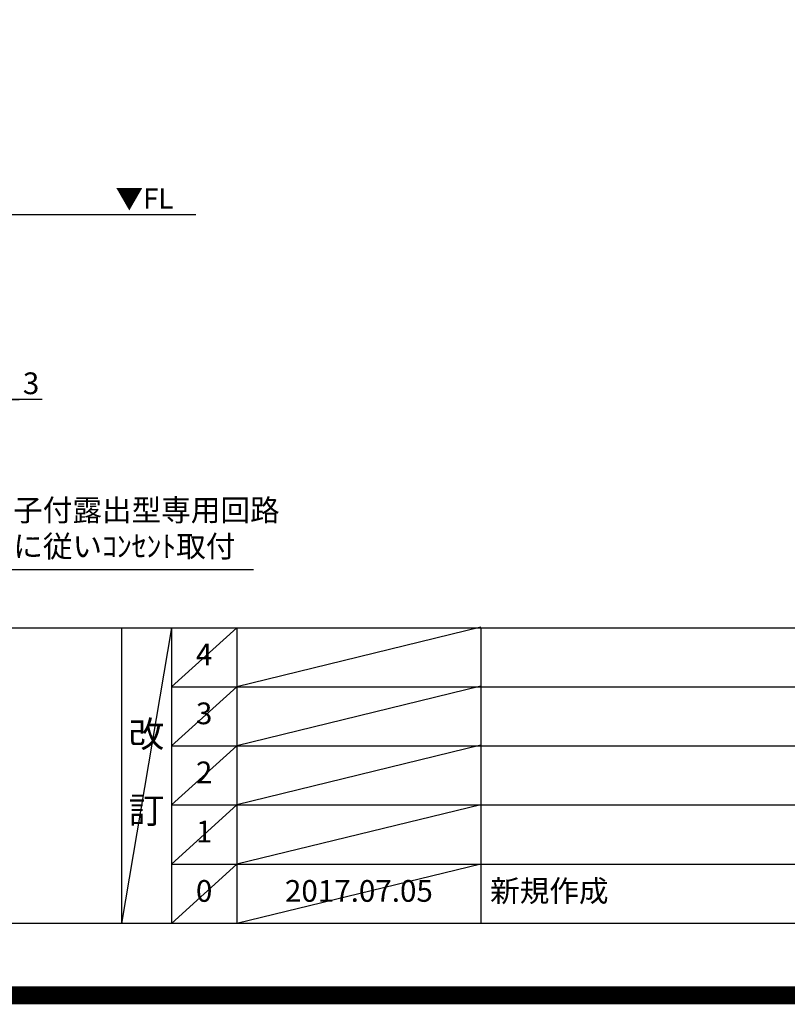
# Model space of a CAD drawing. Extents: x 55896 to 82369, y -22053 to -13183.
# Drawn here: x 73972 to 76093, y -22053 to -19333 of the extents above; entities that cross this region are included whole.
import ezdxf

# ---------------------------------------------------------------- set-up
doc = ezdxf.new("R2010")
doc.units = 0
doc.header["$LTSCALE"] = 50
doc.header["$MEASUREMENT"] = 0
doc.layers.get('0').update_dxf_attribs({"linetype": 'CONTINUOUS'})
doc.layers.get('DEFPOINTS').update_dxf_attribs({"color": 146, "linetype": 'CONTINUOUS'})
for name, color, linetype in [('111-壁仕上', 3, 'CONTINUOUS'), ('160-文字', 254, 'CONTINUOUS'), ('166-寸法B', 11, 'CONTINUOUS'), ('190-図面外枠', 5, 'CONTINUOUS'), ('191-図面内枠', 4, 'CONTINUOUS')]:
    doc.layers.add(name, color=color, linetype=linetype)
doc.styles.add('KH001', font='txt')
doc.styles.add('ＭＳ ゴシック', font='txt', dxfattribs={"height": 10})
doc.dimstyles.new('KH1xx030', dxfattribs={"dimscale": 30, "dimtxt": 2, "dimasz": 0.6, "dimexe": 0.3, "dimexo": 1.2, "dimgap": 0.5, "dimtad": 3, "dimdec": 1, "dimdsep": 46, "dimlunit": 6, "dimtxsty": 'KH001', "dimblk": 'DOT', "dimcen": 1, "dimdle": 1, "dimclrd": 256, "dimclre": 256, "dimclrt": 256, "dimadec": 0, "dimazin": 0, "dimtfac": 1, "dimtdec": 1, "dimtix": 1, "dimtmove": 2, "dimatfit": 3, "dimldrblk": 'CLOSEDBLANK', "dimfxl": 1, "dimtolj": 1, "dimtzin": 0, "dimlwd": -1, "dimlwe": -1, "dimarcsym": 0})

# ---------------------------------------------------------------- blocks, each defined once
blk = doc.blocks.new('A$C5D946DDC')
at = {"layer": '190-図面外枠'}
blk.add_line((20519, 350.7), (271, 350.7), dxfattribs=at)
at = {"layer": 'DEFPOINTS'}
blk.add_lwpolyline([(0, 0), (20790, 0), (20790, 14700), (0, 14700)], close=True, dxfattribs=at)
blk = doc.blocks.new('_Dot')
at = {"color": 0, "linetype": 'ByBlock', "lineweight": -2}
blk.add_line((-0.5, 0), (-1, 0), dxfattribs=at)
at = {"color": 0, "linetype": 'ByBlock', "const_width": 0.5}
blk.add_lwpolyline([(-0.25, 0, 1), (0.25, 0, 1)], format="xyb", close=True, dxfattribs=at)
blk = doc.blocks.new('*D169')
at = {"layer": '166-寸法B', "transparency": 16777216}
for p, q in [((73931, -19908.5), (73931, -20391.5)), ((73934, -19908.5), (73934, -20391.5)), ((73913, -20382.5), (73895, -20382.5)), ((73931, -20382.5), (73934, -20382.5)), ((73931, -20382.5), (73934, -20382.5)), ((74033.5, -20382.5), (73934, -20382.5)), ((73952, -20382.5), (73970, -20382.5))]:
    blk.add_line(p, q, dxfattribs=at)
at = {"layer": 'DEFPOINTS', "color": 0, "transparency": 16777216}
for p in [(73931, -19872.5), (73934, -19872.5), (73934, -20382.5)]:
    blk.add_point(p, dxfattribs=at)
at = {"layer": '166-寸法B', "transparency": 16777216, "xscale": 18, "yscale": 18, "zscale": 18}
blk.add_blockref('_Dot', (73931, -20382.5), dxfattribs=at)
at = {"layer": '166-寸法B', "transparency": 16777216, "xscale": 18, "yscale": 18, "zscale": 18, "rotation": 180}
blk.add_blockref('_Dot', (73934, -20382.5), dxfattribs=at)
at = {"layer": '166-寸法B', "transparency": 16777216, "insert": (74003, -20337.5), "char_height": 60, "attachment_point": 5, "style": 'KH001'}
blk.add_mtext('\\A1;3', dxfattribs=at)
blk = doc.blocks.new('_ClosedBlank')
at = {"color": 0, "linetype": 'ByBlock', "lineweight": -2}
for p, q in [((-1, 0.17), (0, 0)), ((-1, 0.17), (-1, -0.17)), ((0, 0), (-1, -0.17))]:
    blk.add_line(p, q, dxfattribs=at)

msp = doc.modelspace()

# ---------------------------------------------------------------- linework, layer by layer
at = {"layer": '111-壁仕上', "ltscale": 2}
msp.add_line((74458.15395, -19872.50686), (71342.99009, -19872.50686), dxfattribs=at)
at = {"layer": '191-図面内枠'}
for p, q in [((70032.52, -21012.67), (82181.34, -21012.67)), ((74252.78193, -21012.67), (74252.78193, -21829.6)), ((74390.89709, -21012.67), (74390.89709, -21829.6)), ((74571.8609, -21012.67), (74571.8609, -21829.6)), ((75246.50273, -21012.67), (75246.50273, -21829.6)), ((74390.89709, -21175.6), (78875.30164, -21175.6)), ((74390.89709, -21338.6), (78875.30164, -21338.6)), ((74390.89709, -21501.6), (78875.30164, -21501.6)), ((74390.89709, -21665.6), (78875.30164, -21665.6))]:
    msp.add_line(p, q, dxfattribs=at)
at = {"layer": 'DEFPOINTS'}
for p, q in [((74390.89709, -21012.67), (74252.78193, -21829.6)), ((74571.8609, -21012.67), (74390.89709, -21175.67)), ((75246.50273, -21011.6), (74571.8609, -21175.6)), ((74571.8609, -21175.6), (74390.89709, -21338.6)), ((75246.50273, -21174.6), (74571.8609, -21338.6)), ((74571.8609, -21338.6), (74390.89709, -21501.6)), ((75246.50273, -21337.6), (74571.8609, -21501.6)), ((74571.8609, -21501.6), (74390.89709, -21665.6)), ((75246.50273, -21501.6), (74571.8609, -21665.6)), ((74571.8609, -21665.6), (74390.89709, -21829.6)), ((75246.50273, -21665.6), (74571.8609, -21829.6))]:
    msp.add_line(p, q, dxfattribs=at)
at = {"layer": 'DEFPOINTS', "color": 1, "const_width": 50}
msp.add_lwpolyline([(69869.93636, -22028.02552), (82343.92364, -22028.02552), (82343.92364, -13208.02552), (69869.93636, -13208.02552)], close=True, dxfattribs=at)

# ---------------------------------------------------------------- block references
at = {"layer": '190-図面外枠', "xscale": 0.5999999999985448, "yscale": 0.5999999999985448, "zscale": 0.5999999999985448}
msp.add_blockref('A$C5D946DDC', (69869.93636, -22040), dxfattribs=at)

# ---------------------------------------------------------------- texts
at = {"layer": '160-文字', "color": 4, "lineweight": 0, "insert": (74396.35059, -19798.99902), "char_height": 56, "attachment_point": 3, "line_spacing_factor": 0.782827, "style": 'ＭＳ ゴシック'}
msp.add_mtext('▼FL', dxfattribs=at)
at = {"layer": '160-文字', "insert": (73298.93529, -20836.58333), "char_height": 60, "attachment_point": 7, "style": 'KH001'}
msp.add_mtext('食洗機用ｺﾝｾﾝﾄ\\P単相100V 15A E端子付露出型専用回路\\P食洗機設置説明書に従いｺﾝｾﾝﾄ取付', dxfattribs=at)
at = {"layer": '160-文字', "line_spacing_factor": 0.876232, "style": 'KH001'}
for s, insert, char_height, attachment_point in [('4', (74481.37899, -21094.17), 60, 5), ('3', (74481.37899, -21257.1), 60, 5), ('改\\P\\P訂', (74321.83951, -21421.135), 72, 5), ('2', (74481.37899, -21420.1), 60, 5), ('1', (74481.37899, -21583.6), 60, 5), ('新規作成', (75271.81147, -21747.6), 60, 4), ('0', (74481.37899, -21747.6), 60, 5), ('{2017.07.05}', (74909.18181, -21747.6), 60, 5)]:
    msp.add_mtext(s, dxfattribs=dict(at, insert=insert, char_height=char_height, attachment_point=attachment_point))

# ---------------------------------------------------------------- dimensions: what is measured, and where the dimension line sits
at = {"layer": '166-寸法B'}
dim = msp.add_linear_dim(base=(73933.99009, -20382.50686), p1=(73930.99009, -19872.50686), p2=(73933.99009, -19872.50686), dimstyle='KH1xx030', override={"dimtmove": 1}, dxfattribs=at)
dim.commit()
dim.dimension.update_dxf_attribs({"geometry": '*D169', "text_midpoint": (74002.97591, -20391.41002), "dimtype": 128})

# ---------------------------------------------------------------- leaders
at = {"layer": '160-文字', "annotation_type": 0, "has_hookline": 1, "hookline_direction": 0, "text_width": 1319.08629}
msp.add_leader([(72452.99009, -19722.50686), (73265.93529, -20851.58333), (73283.93529, -20851.58333)], dimstyle='KH1xx030', override={"dimgap": 0.5, "dimtad": 1}, dxfattribs=at)

doc.saveas('drawing.dxf')
